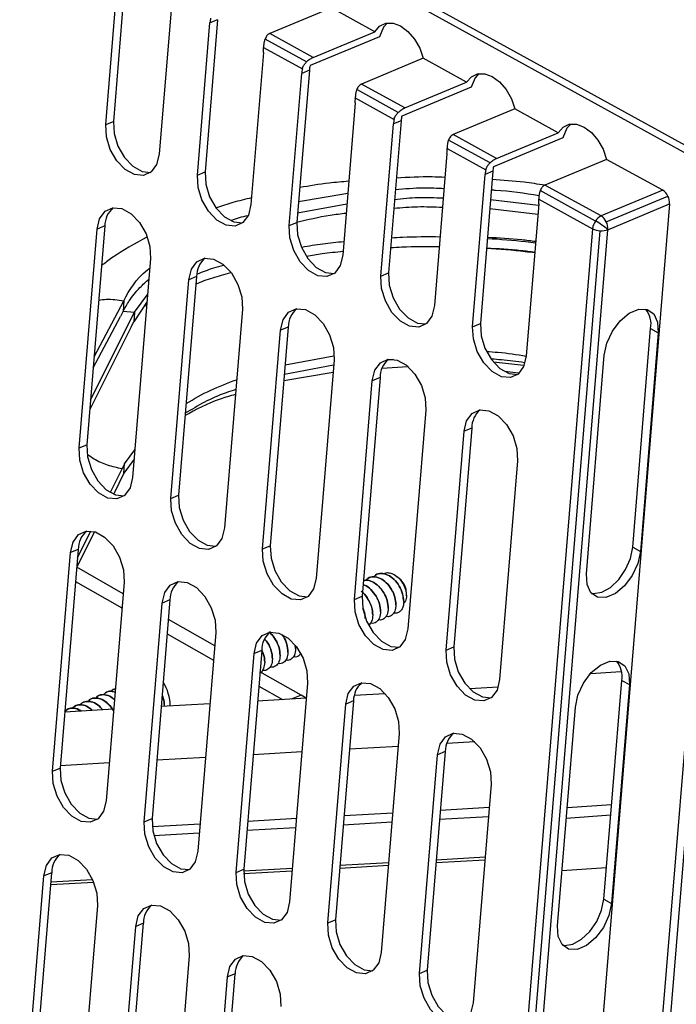
# Model space of a CAD drawing. Units: millimetres. Extents: x 5 to 589, y 5 to 415.
# Drawn here: x 513 to 544, y 165 to 210 of the extents above; entities that cross this region are included whole.
import ezdxf

# ---------------------------------------------------------------- set-up
doc = ezdxf.new("R2010")
doc.units = ezdxf.units.MM

msp = doc.modelspace()

# ---------------------------------------------------------------- linework, layer by layer
at = {"color": 7, "linetype": 'Continuous', "lineweight": 25}
for p, q in [((488.1864, 234.9097), (544.3676, 203.9652)), ((544.7217, 204.1127), (488.5405, 235.0572)), ((518.302, 212.6137), (517.7278, 205.624)), ((517.3736, 205.4765), (517.9478, 212.4662)), ((520.4058, 211.1124), (519.8316, 204.1227)), ((527.7419, 210.8395), (524.9087, 209.6596)), ((529.7347, 209.7419), (527.7419, 210.8395)), ((521.5872, 203.1557), (522.1614, 210.1453)), ((522.5156, 210.2928), (521.9414, 203.3032)), ((522.5156, 210.2928), (522.1614, 210.1453)), ((526.5975, 208.3535), (524.691, 209.4036)), ((526.9016, 208.562), (524.9087, 209.6596)), ((529.947, 209.5109), (526.7597, 208.1835)), ((526.9016, 208.562), (529.7347, 209.7419)), ((524.6247, 209.0169), (526.4056, 208.036)), ((524.6193, 208.7915), (524.0452, 201.8018)), ((531.9555, 208.5187), (529.1223, 207.3388)), ((533.9483, 207.421), (531.9555, 208.5187)), ((525.8008, 200.8348), (526.375, 207.8245)), ((526.7292, 207.972), (526.155, 200.9823)), ((526.7292, 207.972), (526.375, 207.8245)), ((531.1152, 206.2411), (529.1223, 207.3388)), ((534.1606, 207.1901), (530.9733, 205.8626)), ((531.1152, 206.2411), (533.9483, 207.421)), ((528.8383, 206.6961), (530.6191, 205.7152)), ((530.811, 206.0327), (528.9046, 207.0827)), ((528.8329, 206.4707), (528.2587, 199.481)), ((536.1691, 206.1979), (533.3359, 205.0179)), ((538.1619, 205.1002), (536.1691, 206.1979)), ((517.3736, 205.4765), (517.7278, 205.624)), ((530.0144, 198.514), (530.5886, 205.5037)), ((530.9427, 205.6512), (530.3685, 198.6615)), ((530.9427, 205.6512), (530.5886, 205.5037)), ((535.3287, 203.9203), (533.3359, 205.0179)), ((538.3742, 204.8692), (535.1869, 203.5418)), ((535.3287, 203.9203), (538.1619, 205.1002)), ((535.0246, 203.7118), (533.1182, 204.7619)), ((533.0465, 204.1498), (532.4723, 197.1602)), ((533.0519, 204.3752), (534.8327, 203.3943)), ((540.3827, 203.877), (537.5495, 202.6971)), ((542.9592, 202.4579), (540.3827, 203.877)), ((521.5872, 203.1557), (521.9414, 203.3032)), ((534.228, 196.1932), (534.8022, 203.1828)), ((535.1563, 203.3303), (534.5821, 196.3406)), ((535.1563, 203.3303), (534.8022, 203.1828)), ((540.126, 201.278), (537.5495, 202.6971)), ((526.2336, 201.9398), (528.4921, 202.3222)), ((539.8651, 201.0457), (537.3318, 202.4411)), ((542.9592, 202.4579), (540.126, 201.278)), ((540.3638, 201.0133), (543.1969, 202.1932)), ((526.1906, 201.4156), (528.4527, 201.8422)), ((535.0503, 202.0393), (537.2561, 201.78)), ((537.2601, 201.829), (536.6859, 194.8393)), ((537.2655, 202.0544), (539.736, 200.6936)), ((543.2744, 201.8276), (539.0039, 149.8419)), ((540.4413, 200.6477), (543.2744, 201.8276)), ((537.2203, 201.3448), (535.0143, 201.6012)), ((517.333, 200.8186), (516.5076, 190.7709)), ((517.333, 200.8186), (516.9789, 200.6711)), ((525.8008, 200.8348), (526.155, 200.9823)), ((541.8168, 150.5757), (545.9438, 200.814)), ((546.2979, 200.9615), (542.1709, 150.7232)), ((516.1535, 190.6234), (516.9789, 200.6711)), ((539.736, 200.6936), (535.5013, 149.1448)), ((535.8533, 149.0512), (540.088, 200.6001)), ((536.2066, 149.0988), (540.4413, 200.6477)), ((519.4368, 199.3173), (518.6114, 189.2696)), ((530.0144, 198.514), (530.3685, 198.6615)), ((520.3671, 188.3026), (521.1925, 198.3503)), ((521.5466, 198.4977), (520.7212, 188.4501)), ((521.5466, 198.4977), (521.1925, 198.3503)), ((518.6934, 196.8563), (519.303, 197.6889)), ((516.839, 194.8044), (518.2021, 197.3843)), ((518.2021, 197.3843), (518.1707, 196.9011)), ((519.2751, 197.3486), (518.6651, 196.4212)), ((516.6772, 192.8353), (518.6934, 196.8563)), ((518.1707, 196.9011), (518.0465, 196.6661)), ((518.6934, 196.8563), (518.6651, 196.4212)), ((523.6504, 196.9964), (522.825, 186.9488)), ((516.7978, 194.3028), (518.0465, 196.6661)), ((518.5484, 196.1886), (518.6651, 196.4213)), ((534.228, 196.1932), (534.5821, 196.3406)), ((518.5484, 196.1886), (516.64, 192.3826)), ((524.5807, 185.9818), (525.4061, 196.0294)), ((525.7602, 196.1769), (524.9348, 186.1293)), ((525.7602, 196.1769), (525.4061, 196.0294)), ((541.578, 186.0611), (542.4034, 196.1087)), ((542.7545, 195.9153), (541.9291, 185.8677)), ((542.4034, 196.1087), (542.7545, 195.9153)), ((525.6173, 194.4374), (527.8547, 194.8596)), ((527.864, 194.6756), (527.0386, 184.6279)), ((530.5911, 194.6791), (530.3403, 194.6594)), ((536.5696, 194.4079), (535.1894, 194.5702)), ((539.4501, 184.8353), (540.2755, 194.8829)), ((527.8154, 194.0845), (525.5569, 193.7021)), ((527.8432, 194.4221), (525.581, 193.9955)), ((531.2345, 194.3468), (530.0725, 194.2731)), ((536.32, 194.0551), (535.7002, 194.133)), ((528.7942, 183.6609), (529.6196, 193.7086)), ((529.9738, 193.8561), (529.1484, 183.8084)), ((529.9738, 193.8561), (529.6196, 193.7086)), ((532.0776, 192.3548), (531.2522, 182.3071)), ((533.0078, 181.3401), (533.8332, 191.3878)), ((534.1874, 191.5352), (533.362, 181.4876)), ((534.1874, 191.5352), (533.8332, 191.3878)), ((516.1535, 190.6234), (516.5076, 190.7709)), ((518.2396, 189.8953), (518.7159, 190.5419)), ((518.6796, 190.0999), (518.2112, 189.4602)), ((536.2912, 190.0339), (535.4658, 179.9863)), ((517.5868, 188.5934), (518.123, 189.6626)), ((518.2396, 189.8952), (518.123, 189.6626)), ((518.2112, 189.4602), (518.2396, 189.8953)), ((518.2112, 189.4602), (517.7406, 188.5216)), ((520.3671, 188.3026), (520.7212, 188.4501)), ((516.0823, 185.5928), (516.6887, 186.8024)), ((516.8513, 186.7481), (516.0451, 185.1402)), ((516.1129, 185.9655), (515.2875, 175.9179)), ((516.1129, 185.9655), (515.7587, 185.818)), ((524.5807, 185.9818), (524.9348, 186.1293)), ((541.578, 186.0611), (541.9291, 185.8677)), ((514.9333, 175.7704), (515.7587, 185.818)), ((518.1727, 183.9294), (516.0454, 185.1437)), ((530.9368, 184.5486), (530.7799, 184.6929)), ((515.9914, 184.4871), (518.1188, 183.2727)), ((518.2167, 184.4642), (517.3913, 174.4166)), ((520.3265, 183.6447), (519.5011, 173.597)), ((520.3265, 183.6447), (519.9723, 183.4972)), ((528.7942, 183.6609), (529.1484, 183.8084)), ((531.1852, 183.8242), (531.1859, 183.9773)), ((519.1469, 173.4495), (519.9723, 183.4972)), ((530.3519, 183.2606), (530.3512, 183.2602)), ((530.7065, 183.4152), (530.7058, 183.4149)), ((531.0612, 183.5699), (531.0605, 183.5695)), ((522.3797, 181.528), (520.2523, 182.7423)), ((529.6426, 182.9513), (529.6419, 182.951)), ((529.9973, 183.1059), (529.9965, 183.1056)), ((520.1984, 182.0856), (522.3257, 180.8713)), ((522.4302, 182.1434), (521.6048, 172.0957)), ((526.0725, 181.5588), (526.0955, 181.4045)), ((526.0963, 181.4048), (526.0736, 181.5572)), ((526.0963, 181.4048), (526.0955, 181.4045)), ((533.0078, 181.3401), (533.362, 181.4876)), ((523.3605, 171.1287), (524.1859, 181.1764)), ((524.54, 181.3239), (523.7146, 171.2762)), ((524.54, 181.3239), (524.1859, 181.1764)), ((525.0323, 180.9409), (525.0316, 180.9406)), ((525.387, 181.0956), (525.3862, 181.0952)), ((525.7416, 181.2502), (525.7409, 181.2499)), ((524.6777, 180.7863), (524.677, 180.786)), ((526.3462, 179.2639), (524.4593, 180.3409)), ((541.0401, 180.3455), (539.654, 180.2452)), ((524.4054, 179.6842), (525.4933, 179.0632)), ((526.6438, 179.8225), (525.8184, 169.7749)), ((535.3972, 179.6312), (534.1008, 179.5568)), ((540.2502, 169.8975), (541.0756, 179.9451)), ((541.4267, 179.7517), (540.6013, 169.7041)), ((541.0756, 179.9451), (541.4267, 179.7517)), ((526.5866, 179.1259), (524.349, 178.9976)), ((526.3462, 179.2639), (525.8991, 179.0865)), ((526.5864, 179.1232), (526.3462, 179.2639)), ((530.2133, 179.3339), (528.7927, 179.2524)), ((522.1615, 178.8722), (519.9239, 178.7439)), ((520.0674, 178.7759), (520.0667, 178.7756)), ((527.5741, 168.8079), (528.3995, 178.8555)), ((528.7536, 179.003), (527.9282, 168.9554)), ((528.7536, 179.003), (528.3995, 178.8555)), ((538.1223, 168.6716), (538.9477, 178.7193)), ((517.7364, 178.6184), (515.4988, 178.4901)), ((530.8574, 177.5017), (530.032, 167.454)), ((531.7877, 166.487), (532.6131, 176.5347)), ((532.9672, 176.6822), (532.1418, 166.6345)), ((532.9672, 176.6822), (532.6131, 176.5347)), ((514.9333, 175.7704), (515.2875, 175.9179)), ((535.071, 175.1809), (534.2456, 165.1332)), ((519.1469, 173.4495), (519.5011, 173.597)), ((528.1231, 171.328), (530.3608, 171.4563)), ((532.5482, 171.5817), (534.7859, 171.7101)), ((513.7311, 161.1357), (514.5386, 170.965)), ((514.0494, 160.8464), (514.8927, 171.1125)), ((514.8927, 171.1125), (514.5386, 170.965)), ((523.3605, 171.1287), (523.7146, 171.2762)), ((523.7087, 171.0748), (525.9357, 171.2025)), ((538.3309, 171.2104), (540.3702, 171.358)), ((514.8479, 170.5667), (516.8198, 170.6798)), ((516.9965, 169.6111), (516.189, 159.7819)), ((540.2502, 169.8975), (540.6013, 169.7041)), ((518.263, 158.5255), (519.1063, 168.7916)), ((519.1063, 168.7916), (518.7522, 168.6441)), ((527.5741, 168.8079), (527.9282, 168.9554)), ((517.9447, 158.8149), (518.7522, 168.6441)), ((521.2101, 167.2903), (520.4026, 157.4611)), ((522.4766, 156.2047), (523.3199, 166.4708)), ((523.3199, 166.4708), (522.9657, 166.3233)), ((531.7877, 166.487), (532.1418, 166.6345)), ((522.1583, 156.4941), (522.9657, 166.3233))]:
    msp.add_line(p, q, dxfattribs=at)
at = {"color": 8, "linetype": 'Continuous', "lineweight": 25}
for p, q in [((519.1207, 197.1139), (519.2623, 197.1933)), ((518.1688, 196.8976), (518.6934, 196.8563)), ((530.8093, 176.9157), (528.5716, 176.7874)), ((534.3263, 177.1174), (533.0378, 177.0435)), ((521.9591, 176.4082), (519.7214, 176.2798)), ((526.3842, 176.6619), (524.1465, 176.5336)), ((517.534, 176.1544), (515.2964, 176.0261)), ((532.7461, 173.9909), (534.9838, 174.1192)), ((538.5685, 174.1032), (540.6078, 174.2508)), ((528.3211, 173.7371), (530.5587, 173.8654)), ((534.9482, 173.6861), (532.7106, 173.5578)), ((540.5669, 173.7528), (538.5276, 173.6052)), ((519.5047, 173.2315), (521.7085, 173.3579)), ((523.896, 173.4834), (526.1336, 173.6117)), ((530.5231, 173.4323), (528.2855, 173.304)), ((521.673, 172.9248), (519.5845, 172.8051)), ((526.098, 173.1786), (523.8604, 173.0503)), ((528.1335, 171.4544), (530.3712, 171.5827)), ((532.5586, 171.7081), (534.7963, 171.8364)), ((523.71, 171.2007), (525.9461, 171.3289)), ((514.8583, 170.6931), (516.7674, 170.8026))]:
    msp.add_line(p, q, dxfattribs=at)
at = {"color": 7, "linetype": 'Continuous', "lineweight": 25, "flags": 128}
for points in [[(529.7347, 209.7419), (529.9546, 209.9955), (530.2405, 210.1291), (530.57, 210.132), (530.9169, 210.004), (531.2539, 209.7553), (531.5543, 209.4054), (531.7945, 208.9821), (531.9555, 208.5187)], [(530.3054, 210.1405), (530.1273, 209.9498), (529.947, 209.5109)], [(533.9483, 207.421), (534.1682, 207.6747), (534.4541, 207.8082), (534.7835, 207.8111), (535.1305, 207.6832), (535.4675, 207.4344), (535.7679, 207.0846), (536.0081, 206.6612), (536.1691, 206.1979)], [(534.519, 207.8196), (534.3408, 207.629), (534.1606, 207.1901)], [(519.8316, 204.1227), (519.7145, 203.6406), (519.4633, 203.2982), (519.1083, 203.137), (518.6923, 203.1763), (518.2655, 203.4114), (517.8793, 203.8139), (517.5804, 204.3353), (517.4048, 204.9127), (517.3736, 205.4765)], [(517.7278, 205.624), (517.7589, 205.0602), (517.9346, 204.4828), (518.2335, 203.9614), (518.6196, 203.5589), (519.0465, 203.3238), (519.4426, 203.2816)], [(538.1619, 205.1002), (538.3818, 205.3538), (538.6677, 205.4874), (538.9971, 205.4903), (539.3441, 205.3623), (539.681, 205.1136), (539.9815, 204.7637), (540.2217, 204.3404), (540.3827, 203.877)], [(538.7326, 205.4988), (538.5544, 205.3081), (538.3742, 204.8692)], [(524.0452, 201.8018), (523.9281, 201.3197), (523.6769, 200.9774), (523.3219, 200.8162), (522.9059, 200.8554), (522.4791, 201.0905), (522.0929, 201.4931), (521.794, 202.0145), (521.6184, 202.5919), (521.5872, 203.1557)], [(521.9414, 203.3032), (521.9725, 202.7394), (522.1482, 202.162), (522.4471, 201.6406), (522.8332, 201.238), (523.26, 201.0029), (523.6562, 200.9608)], [(516.9789, 200.6711), (517.096, 201.1532), (517.3471, 201.4955), (517.7021, 201.6568), (518.1181, 201.6175), (518.5449, 201.3824), (518.9311, 200.9799), (519.23, 200.4585), (519.4057, 199.881), (519.4368, 199.3173)], [(528.2587, 199.481), (528.1417, 198.9989), (527.8905, 198.6566), (527.5355, 198.4953), (527.1195, 198.5346), (526.6927, 198.7697), (526.3065, 199.1722), (526.0076, 199.6936), (525.832, 200.2711), (525.8008, 200.8348)], [(526.155, 200.9823), (526.1861, 200.4185), (526.3617, 199.8411), (526.6607, 199.3197), (527.0468, 198.9172), (527.4736, 198.6821), (527.8698, 198.6399)], [(521.1925, 198.3503), (521.3095, 198.8324), (521.5607, 199.1747), (521.9157, 199.336), (522.3317, 199.2967), (522.7585, 199.0616), (523.1447, 198.659), (523.4436, 198.1376), (523.6192, 197.5602), (523.6504, 196.9964)], [(530.3685, 198.6615), (530.3997, 198.0977), (530.5753, 197.5203), (530.8743, 196.9989), (531.2604, 196.5964), (531.6872, 196.3613), (532.0833, 196.3191)], [(532.4723, 197.1602), (532.3553, 196.6781), (532.1041, 196.3357), (531.7491, 196.1745), (531.3331, 196.2138), (530.9063, 196.4489), (530.5201, 196.8514), (530.2212, 197.3728), (530.0456, 197.9502), (530.0144, 198.514)], [(525.4061, 196.0294), (525.5231, 196.5115), (525.7743, 196.8539), (526.1293, 197.0151), (526.5453, 196.9758), (526.9721, 196.7407), (527.3583, 196.3382), (527.6572, 195.8168), (527.8328, 195.2394), (527.864, 194.6756)], [(540.2755, 194.8829), (540.3932, 195.437), (540.6462, 195.9865), (541.004, 196.4652), (541.4235, 196.8152), (541.854, 196.9945), (542.2435, 196.9814), (542.5453, 196.7774), (542.7227, 196.4072), (542.7545, 195.9153)], [(534.5821, 196.3406), (534.6133, 195.7769), (534.7889, 195.1995), (535.0878, 194.678), (535.474, 194.2755), (535.9008, 194.0404), (536.2969, 193.9983)], [(536.6859, 194.8393), (536.5688, 194.3572), (536.3177, 194.0149), (535.9627, 193.8536), (535.5467, 193.8929), (535.1199, 194.128), (534.7337, 194.5306), (534.4348, 195.052), (534.2592, 195.6294), (534.228, 196.1932)], [(529.6196, 193.7086), (529.7367, 194.1907), (529.9879, 194.533), (530.3429, 194.6943), (530.7589, 194.655), (531.1857, 194.4199), (531.5719, 194.0174), (531.8708, 193.496), (532.0464, 192.9185), (532.0776, 192.3548)], [(533.8332, 191.3878), (533.9503, 191.8699), (534.2015, 192.2122), (534.5565, 192.3734), (534.9725, 192.3342), (535.3993, 192.0991), (535.7855, 191.6965), (536.0844, 191.1751), (536.26, 190.5977), (536.2912, 190.0339)], [(518.6114, 189.2696), (518.4943, 188.7875), (518.2431, 188.4452), (517.8882, 188.2839), (517.4722, 188.3232), (517.0453, 188.5583), (516.6592, 188.9608), (516.3603, 189.4823), (516.1846, 190.0597), (516.1535, 190.6234)], [(516.5076, 190.7709), (516.5388, 190.2072), (516.7144, 189.6297), (517.0133, 189.1083), (517.3995, 188.7058), (517.8263, 188.4707), (518.2224, 188.4285)], [(522.825, 186.9488), (522.7079, 186.4667), (522.4567, 186.1243), (522.1017, 185.9631), (521.6857, 186.0024), (521.2589, 186.2375), (520.8728, 186.64), (520.5739, 187.1614), (520.3982, 187.7388), (520.3671, 188.3026)], [(520.7212, 188.4501), (520.7524, 187.8863), (520.928, 187.3089), (521.2269, 186.7875), (521.6131, 186.385), (522.0399, 186.1499), (522.436, 186.1077)], [(515.7587, 185.818), (515.8758, 186.3002), (516.127, 186.6425), (516.482, 186.8037), (516.898, 186.7644), (517.3248, 186.5293), (517.7109, 186.1268), (518.0099, 185.6054), (518.1855, 185.028), (518.2167, 184.4642)], [(527.0386, 184.6279), (526.9215, 184.1458), (526.6703, 183.8035), (526.3153, 183.6423), (525.8993, 183.6815), (525.4725, 183.9166), (525.0864, 184.3192), (524.7874, 184.8406), (524.6118, 185.418), (524.5807, 185.9818)], [(524.9348, 186.1293), (524.966, 185.5655), (525.1416, 184.9881), (525.4405, 184.4667), (525.8267, 184.0641), (526.2535, 183.829), (526.6496, 183.7869)], [(539.6854, 183.9437), (539.78, 183.9323), (540.1617, 183.9958), (540.5616, 184.219), (540.9385, 184.5789), (541.2536, 185.0383), (541.4743, 185.55), (541.578, 186.0611)], [(541.9291, 185.8677), (541.8114, 185.3136), (541.5584, 184.7641), (541.2006, 184.2854), (540.7812, 183.9353), (540.3507, 183.7561), (539.9611, 183.7692), (539.6594, 183.9732), (539.4819, 184.3434), (539.4501, 184.8353)], [(519.9723, 183.4972), (520.0894, 183.9793), (520.3406, 184.3216), (520.6956, 184.4829), (521.1116, 184.4436), (521.5384, 184.2085), (521.9245, 183.806), (522.2235, 183.2846), (522.3991, 182.7071), (522.4302, 182.1434)], [(531.2522, 182.3071), (531.1351, 181.825), (530.8839, 181.4827), (530.5289, 181.3214), (530.1129, 181.3607), (529.6861, 181.5958), (529.3, 181.9983), (529.001, 182.5197), (528.8254, 183.0972), (528.7942, 183.6609)], [(529.1484, 183.8084), (529.1796, 183.2447), (529.3552, 182.6672), (529.6541, 182.1458), (530.0403, 181.7433), (530.4671, 181.5082), (530.8632, 181.466)], [(524.1859, 181.1764), (524.303, 181.6585), (524.5542, 182.0008), (524.9092, 182.1621), (525.3252, 182.1228), (525.752, 181.8877), (526.1381, 181.4851), (526.437, 180.9637), (526.6127, 180.3863), (526.6438, 179.8225)], [(533.362, 181.4876), (533.3931, 180.9238), (533.5688, 180.3464), (533.8677, 179.825), (534.2538, 179.4225), (534.6807, 179.1874), (535.0768, 179.1452)], [(535.4658, 179.9863), (535.3487, 179.5042), (535.0975, 179.1618), (534.7425, 179.0006), (534.3265, 179.0399), (533.8997, 179.275), (533.5135, 179.6775), (533.2146, 180.1989), (533.039, 180.7763), (533.0078, 181.3401)], [(538.9477, 178.7193), (539.0654, 179.2734), (539.3184, 179.8229), (539.6762, 180.3015), (540.0957, 180.6516), (540.5261, 180.8309), (540.9157, 180.8178), (541.2175, 180.6138), (541.3949, 180.2435), (541.4267, 179.7517)], [(528.3995, 178.8555), (528.5166, 179.3377), (528.7678, 179.68), (529.1228, 179.8412), (529.5387, 179.8019), (529.9656, 179.5668), (530.3517, 179.1643), (530.6506, 178.6429), (530.8263, 178.0655), (530.8574, 177.5017)], [(532.6131, 176.5347), (532.7302, 177.0168), (532.9813, 177.3591), (533.3363, 177.5204), (533.7523, 177.4811), (534.1792, 177.246), (534.5653, 176.8435), (534.8642, 176.3221), (535.0399, 175.7446), (535.071, 175.1809)], [(517.3913, 174.4166), (517.2742, 173.9344), (517.023, 173.5921), (516.668, 173.4309), (516.252, 173.4702), (515.8252, 173.7052), (515.439, 174.1078), (515.1401, 174.6292), (514.9645, 175.2066), (514.9333, 175.7704)], [(515.2875, 175.9179), (515.3186, 175.3541), (515.4943, 174.7767), (515.7932, 174.2553), (516.1793, 173.8527), (516.6061, 173.6176), (517.0023, 173.5755)], [(521.6048, 172.0957), (521.4878, 171.6136), (521.2366, 171.2713), (520.8816, 171.11), (520.4656, 171.1493), (520.0388, 171.3844), (519.6526, 171.7869), (519.3537, 172.3084), (519.1781, 172.8858), (519.1469, 173.4495)], [(519.5011, 173.597), (519.5322, 173.0333), (519.7078, 172.4558), (520.0068, 171.9344), (520.3929, 171.5319), (520.8197, 171.2968), (521.2159, 171.2546)], [(514.5386, 170.965), (514.6556, 171.4471), (514.9068, 171.7894), (515.2618, 171.9507), (515.6778, 171.9114), (516.1046, 171.6763), (516.4908, 171.2738), (516.7897, 170.7523), (516.9653, 170.1749), (516.9965, 169.6111)], [(525.8184, 169.7749), (525.7014, 169.2928), (525.4502, 168.9504), (525.0952, 168.7892), (524.6792, 168.8285), (524.2524, 169.0636), (523.8662, 169.4661), (523.5673, 169.9875), (523.3917, 170.5649), (523.3605, 171.1287)], [(523.7146, 171.2762), (523.7458, 170.7124), (523.9214, 170.135), (524.2204, 169.6136), (524.6065, 169.2111), (525.0333, 168.976), (525.4294, 168.9338)], [(518.7522, 168.6441), (518.8692, 169.1263), (519.1204, 169.4686), (519.4754, 169.6298), (519.8914, 169.5905), (520.3182, 169.3554), (520.7044, 168.9529), (521.0033, 168.4315), (521.1789, 167.8541), (521.2101, 167.2903)], [(540.6013, 169.7041), (540.4836, 169.15), (540.2306, 168.6005), (539.8728, 168.1218), (539.4533, 167.7717), (539.0229, 167.5924), (538.6333, 167.6056), (538.3316, 167.8096), (538.1541, 168.1798), (538.1223, 168.6716)], [(538.3576, 167.7801), (538.4522, 167.7686), (538.8339, 167.8322), (539.2338, 168.0554), (539.6107, 168.4153), (539.9257, 168.8747), (540.1465, 169.3863), (540.2502, 169.8975)], [(530.032, 167.454), (529.9149, 166.9719), (529.6638, 166.6296), (529.3088, 166.4684), (528.8928, 166.5077), (528.466, 166.7427), (528.0798, 167.1453), (527.7809, 167.6667), (527.6053, 168.2441), (527.5741, 168.8079)], [(527.9282, 168.9554), (527.9594, 168.3916), (528.135, 167.8142), (528.4339, 167.2928), (528.8201, 166.8902), (529.2469, 166.6551), (529.643, 166.613)], [(522.9657, 166.3233), (523.0828, 166.8054), (523.334, 167.1478), (523.689, 167.309), (524.105, 167.2697), (524.5318, 167.0346), (524.918, 166.6321), (525.2169, 166.1107), (525.3925, 165.5332), (525.4237, 164.9695)], [(534.2456, 165.1332), (534.1285, 164.6511), (533.8774, 164.3088), (533.5224, 164.1475), (533.1064, 164.1868), (532.6795, 164.4219), (532.2934, 164.8244), (531.9945, 165.3459), (531.8188, 165.9233), (531.7877, 166.487)], [(532.1418, 166.6345), (532.173, 166.0708), (532.3486, 165.4933), (532.6475, 164.9719), (533.0337, 164.5694), (533.4605, 164.3343), (533.8566, 164.2921)]]:
    msp.add_lwpolyline(points, dxfattribs=at)
at = {"color": 7, "linetype": 'Continuous', "lineweight": 25}
for centre, radius, start, end in [((523.8458, 210.01), 1.6899, 168.1557, 175.40547), ((522.6418, 208.9511), 1.984, 355.38619, 1.89998), ((528.0594, 207.6891), 1.6899, 168.1557, 175.40547), ((528.4136, 207.8366), 1.6899, 168.1557, 175.40547), ((526.8554, 206.6303), 1.984, 355.38619, 1.89998), ((532.6272, 205.5158), 1.6899, 168.1557, 175.40547), ((532.273, 205.3683), 1.6899, 168.1557, 175.40547), ((531.069, 204.3094), 1.984, 355.38619, 1.89998), ((536.8408, 203.195), 1.6899, 168.1557, 175.40547), ((536.4866, 203.0475), 1.6899, 168.1557, 175.40547), ((542.6419, 201.9337), 0.6127, 25.05148, 58.81275), ((542.568, 201.8689), 0.7076, 356.65568, 27.27489), ((535.2825, 201.9886), 1.984, 355.38619, 1.89998), ((518.4204, 200.8262), 1.0874, 129.95993, 180.4002), ((540.3913, 200.7172), 0.6204, 115.32002, 148.02211), ((539.8087, 200.7538), 0.6127, 25.05148, 58.81275), ((540.4972, 200.6142), 0.7654, 145.68237, 174.0455), ((538.1449, 197.9395), 3.5507, 49.70446, 61.02297), ((539.7349, 200.689), 0.7076, 356.65568, 27.27489), ((540.1293, 201.4645), 0.8654, 242.96791, 267.26435), ((540.1588, 201.4082), 0.8112, 264.98949, 290.37283), ((522.634, 198.5053), 1.0874, 129.95993, 180.4002), ((526.8476, 196.1845), 1.0874, 129.95993, 180.4002), ((541.324, 196.3007), 1.0964, 349.91748, 39.6509), ((531.0612, 193.8637), 1.0874, 129.95993, 180.4002), ((535.2747, 191.5428), 1.0874, 129.95993, 180.4002), ((517.2002, 185.9731), 1.0874, 129.95993, 180.4002), ((530.3855, 183.9682), 0.8005, 0.65242, 46.46788), ((521.4138, 183.6523), 1.0874, 129.95993, 180.4002), ((525.6205, 181.3337), 1.0805, 128.76761, 180.52388), ((539.9961, 180.1371), 1.0964, 349.91748, 39.6509), ((518.1176, 178.7126), 2.2229, 1.42181, 31.33833), ((529.841, 179.0106), 1.0874, 129.95993, 180.4002), ((534.0546, 176.6898), 1.0874, 129.95993, 180.4002), ((515.9801, 171.1201), 1.0874, 129.95993, 180.4002), ((520.1937, 168.7992), 1.0874, 129.95993, 180.4002), ((524.4073, 166.4784), 1.0874, 129.95993, 180.4002)]:
    msp.add_arc(centre, radius, start, end, dxfattribs=at)
for points, knots in [([(524.691, 209.4036), (524.6853, 209.3885), (524.6738, 209.3584), (524.6597, 209.3107), (524.6477, 209.2615), (524.6346, 209.1936), (524.6244, 209.11), (524.6246, 209.0469), (524.6247, 209.0169)], [0, 0, 0, 0, 0.1234429, 0.2470011, 0.3742226, 0.5009929, 0.7624385, 1, 1, 1, 1]), ([(524.9087, 209.6596), (524.8976, 209.6544), (524.875, 209.644), (524.8425, 209.6219), (524.811, 209.5949), (524.7742, 209.5548), (524.7312, 209.4936), (524.7053, 209.4356), (524.691, 209.4036)], [0, 0, 0, 0, 0.1199767, 0.243095, 0.3695894, 0.4996762, 0.7239335, 1, 1, 1, 1]), ([(526.5975, 208.3535), (526.6086, 208.3643), (526.6302, 208.385), (526.6628, 208.4132), (526.6937, 208.438), (526.7225, 208.4593), (526.759, 208.4848), (526.8033, 208.5129), (526.8547, 208.5412), (526.8861, 208.5551), (526.9016, 208.562)], [0, 0, 0, 0, 0.1167762, 0.2252173, 0.3253428, 0.4171781, 0.5007565, 0.6732226, 0.8394591, 1, 1, 1, 1]), ([(526.4056, 208.036), (526.4086, 208.0486), (526.4149, 208.0746), (526.4296, 208.115), (526.449, 208.1573), (526.472, 208.1983), (526.4994, 208.2398), (526.5293, 208.2791), (526.5626, 208.3181), (526.5858, 208.3417), (526.5975, 208.3535)], [0, 0, 0, 0, 0.1158692, 0.2376664, 0.3654631, 0.4993207, 0.6136219, 0.7531516, 0.8765679, 1, 1, 1, 1]), ([(529.1223, 207.3388), (529.1112, 207.3336), (529.0885, 207.3231), (529.0561, 207.301), (529.0246, 207.274), (528.9878, 207.234), (528.9448, 207.1728), (528.9189, 207.1148), (528.9046, 207.0827)], [0, 0, 0, 0, 0.1199767, 0.243095, 0.3695894, 0.4996762, 0.7239335, 1, 1, 1, 1]), ([(528.9046, 207.0827), (528.8989, 207.0677), (528.8874, 207.0376), (528.8733, 206.9899), (528.8613, 206.9407), (528.8482, 206.8727), (528.838, 206.7891), (528.8382, 206.7261), (528.8383, 206.6961)], [0, 0, 0, 0, 0.1234429, 0.2470011, 0.3742226, 0.5009929, 0.7624385, 1, 1, 1, 1]), ([(530.811, 206.0327), (530.8222, 206.0434), (530.8438, 206.0642), (530.8764, 206.0924), (530.9073, 206.1171), (530.9361, 206.1385), (530.9726, 206.164), (531.0169, 206.192), (531.0683, 206.2204), (531.0997, 206.2343), (531.1152, 206.2411)], [0, 0, 0, 0, 0.1167762, 0.2252173, 0.3253428, 0.4171781, 0.5007565, 0.6732226, 0.8394591, 1, 1, 1, 1]), ([(530.6191, 205.7152), (530.6222, 205.7278), (530.6284, 205.7538), (530.6432, 205.7942), (530.6625, 205.8364), (530.6856, 205.8775), (530.713, 205.919), (530.7429, 205.9583), (530.7762, 205.9973), (530.7994, 206.0209), (530.811, 206.0327)], [0, 0, 0, 0, 0.1158692, 0.2376665, 0.3654631, 0.4993207, 0.613622, 0.7531516, 0.8765679, 1, 1, 1, 1]), ([(533.3359, 205.0179), (533.3247, 205.0128), (533.3021, 205.0023), (533.2697, 204.9802), (533.2382, 204.9532), (533.2014, 204.9132), (533.1584, 204.852), (533.1325, 204.7939), (533.1182, 204.7619)], [0, 0, 0, 0, 0.1199767, 0.243095, 0.3695894, 0.4996762, 0.7239335, 1, 1, 1, 1]), ([(533.1182, 204.7619), (533.1125, 204.7469), (533.101, 204.7167), (533.0869, 204.669), (533.0749, 204.6199), (533.0618, 204.5519), (533.0516, 204.4683), (533.0518, 204.4052), (533.0519, 204.3752)], [0, 0, 0, 0, 0.1234429, 0.2470011, 0.3742226, 0.5009929, 0.7624385, 1, 1, 1, 1]), ([(534.8327, 203.3943), (534.8358, 203.407), (534.842, 203.4329), (534.8568, 203.4733), (534.8761, 203.5156), (534.8992, 203.5567), (534.9266, 203.5981), (534.9564, 203.6374), (534.9898, 203.6764), (535.013, 203.7), (535.0246, 203.7118)], [0, 0, 0, 0, 0.1158692, 0.2376665, 0.3654631, 0.4993207, 0.613622, 0.7531516, 0.8765679, 1, 1, 1, 1]), ([(535.0246, 203.7118), (535.0358, 203.7226), (535.0574, 203.7434), (535.09, 203.7716), (535.1209, 203.7963), (535.1496, 203.8177), (535.1862, 203.8431), (535.2305, 203.8712), (535.2819, 203.8995), (535.3133, 203.9135), (535.3287, 203.9203)], [0, 0, 0, 0, 0.1167762, 0.2252173, 0.3253428, 0.4171781, 0.5007565, 0.6732226, 0.8394591, 1, 1, 1, 1]), ([(532.9563, 203.0512), (532.7576, 203.0586), (532.0083, 203.0864), (531.2695, 203.0473), (530.7265, 203.0185)], [0, 0, 0, 0, 0.2650471, 1, 1, 1, 1]), ([(528.5374, 202.8726), (528.2344, 202.8469), (527.468, 202.7819), (526.7315, 202.656), (526.2862, 202.5799)], [0, 0, 0, 0, 0.395395, 1, 1, 1, 1]), ([(537.5394, 202.6912), (537.2226, 202.7401), (536.4278, 202.8626), (535.6142, 202.9157), (535.1249, 202.9477)], [0, 0, 0, 0, 0.3985422, 1, 1, 1, 1]), ([(537.5495, 202.6971), (537.5383, 202.6919), (537.5157, 202.6815), (537.4833, 202.6594), (537.4518, 202.6324), (537.415, 202.5923), (537.372, 202.5311), (537.346, 202.4731), (537.3318, 202.4411)], [0, 0, 0, 0, 0.1199767, 0.243095, 0.3695894, 0.4996762, 0.7239335, 1, 1, 1, 1]), ([(530.6832, 202.4917), (531.1116, 202.5312), (531.8422, 202.5987), (532.6008, 202.5597), (532.9146, 202.5435)], [0, 0, 0, 0, 0.5863833, 1, 1, 1, 1]), ([(535.0859, 202.4735), (535.149, 202.4718), (535.8872, 202.4509), (536.613, 202.3281), (537.2769, 202.2158)], [0, 0, 0, 0, 0.0853823, 1, 1, 1, 1]), ([(537.3318, 202.4411), (537.326, 202.426), (537.3146, 202.3959), (537.3005, 202.3482), (537.2885, 202.299), (537.2754, 202.2311), (537.2652, 202.1475), (537.2654, 202.0844), (537.2655, 202.0544)], [0, 0, 0, 0, 0.1234429, 0.2470011, 0.3742226, 0.5009929, 0.7624385, 1, 1, 1, 1]), ([(524.0707, 202.1131), (523.7823, 202.0425), (523.2308, 201.9076), (522.7128, 201.7347), (522.4657, 201.6523)], [0, 0, 0, 0, 0.5228641, 1, 1, 1, 1]), ([(530.6462, 202.0416), (531.0046, 202.0789), (531.7312, 202.1544), (532.4926, 202.1203), (532.8784, 202.103)], [0, 0, 0, 0, 0.4932685, 1, 1, 1, 1]), ([(523.1312, 201.0646), (523.1435, 201.0705), (523.3627, 201.1751), (523.6446, 201.2409), (523.9107, 201.3031)], [0, 0, 0, 0, 0.0560831, 1, 1, 1, 1]), ([(528.4162, 201.3974), (528.1709, 201.3676), (527.376, 201.271), (526.648, 201.0978), (526.1446, 200.978)], [0, 0, 0, 0, 0.3084884, 1, 1, 1, 1]), ([(532.8426, 201.6669), (532.4602, 201.6819), (531.7037, 201.7114), (530.973, 201.6507), (530.6116, 201.6207)], [0, 0, 0, 0, 0.5053886, 1, 1, 1, 1]), ([(519.2696, 200.3058), (518.7133, 200.0043), (517.9769, 199.6052), (517.3393, 199.1166), (517.1834, 198.997)], [0, 0, 0, 0, 0.7553911, 1, 1, 1, 1]), ([(518.2021, 197.3843), (518.4743, 197.8813), (518.7643, 198.4107), (519.364, 198.8507), (519.4007, 198.8776)], [0, 0, 0, 0, 0.9388455, 1, 1, 1, 1]), ([(518.1707, 196.9011), (518.2621, 197.0589), (518.4783, 197.4319), (518.8608, 197.9308), (519.218, 198.251), (519.3596, 198.378)], [0, 0, 0, 0, 0.3066529, 0.7250036, 1, 1, 1, 1]), ([(534.8593, 195.0545), (535.0361, 195.0442), (535.6522, 195.0082), (536.2559, 194.9132), (536.6864, 194.8455)], [0, 0, 0, 0, 0.2867952, 1, 1, 1, 1]), ([(536.605, 194.5391), (536.2539, 194.5878), (535.7546, 194.657), (535.2483, 194.6916), (535.098, 194.7019)], [0, 0, 0, 0, 0.7032297, 1, 1, 1, 1]), ([(521.0676, 192.6661), (521.4298, 192.8776), (522.1229, 193.2822), (522.9767, 193.6035), (523.3843, 193.7568)], [0, 0, 0, 0, 0.5227326, 1, 1, 1, 1]), ([(523.3467, 193.3001), (523.1966, 193.2536), (522.2872, 192.9718), (521.6024, 192.5597), (521.0305, 192.2155)], [0, 0, 0, 0, 0.1651039, 1, 1, 1, 1]), ([(523.3283, 193.0753), (523.0917, 193.0093), (522.2023, 192.7614), (521.5215, 192.385), (521.0218, 192.1087)], [0, 0, 0, 0, 0.2660062, 1, 1, 1, 1]), ([(530.3519, 183.2606), (530.3419, 183.3769), (530.3219, 183.6096), (530.1575, 183.9782), (529.9159, 184.2912), (529.6243, 184.4949), (529.3699, 184.5753), (529.2453, 184.5306), (529.2066, 184.5168)], [0, 0, 0, 0, 0.1834847, 0.3669695, 0.5504542, 0.7339389, 0.9174237, 1, 1, 1, 1]), ([(529.2066, 184.5166), (529.245, 184.5304), (529.3694, 184.5749), (529.6235, 184.4946), (529.9151, 184.2909), (530.1567, 183.9778), (530.3211, 183.6093), (530.3411, 183.3766), (530.3512, 183.2602)], [0, 0, 0, 0, 0.0820954, 0.2656764, 0.4492573, 0.6328382, 0.8164191, 1, 1, 1, 1]), ([(529.3367, 184.5467), (529.3617, 184.5771), (529.4482, 184.6823), (529.6767, 184.7237), (529.9755, 184.6557), (530.2705, 184.4438), (530.5112, 184.1329), (530.6758, 183.7638), (530.6958, 183.5312), (530.7058, 183.4149)], [0, 0, 0, 0, 0.0634353, 0.2195294, 0.3756235, 0.5317176, 0.6878118, 0.8439059, 1, 1, 1, 1]), ([(530.7066, 183.4152), (530.6966, 183.5315), (530.6765, 183.7642), (530.5119, 184.1333), (530.2712, 184.4442), (529.9762, 184.656), (529.6774, 184.7241), (529.4488, 184.6825), (529.3621, 184.5771), (529.337, 184.5466)], [0, 0, 0, 0, 0.1560446, 0.3120893, 0.4681339, 0.6241786, 0.7802232, 0.9362678, 1, 1, 1, 1]), ([(529.6913, 184.7013), (529.7163, 184.7317), (529.8028, 184.8369), (530.0313, 184.8784), (530.3301, 184.8103), (530.6251, 184.5985), (530.8658, 184.2876), (531.0304, 183.9185), (531.0504, 183.6858), (531.0604, 183.5695)], [0, 0, 0, 0, 0.0634352, 0.2195293, 0.3756234, 0.5317176, 0.6878117, 0.8439059, 1, 1, 1, 1]), ([(531.0612, 183.5699), (531.0512, 183.6862), (531.0312, 183.9188), (530.8666, 184.2879), (530.6259, 184.5988), (530.3309, 184.8106), (530.0321, 184.8787), (529.8034, 184.8372), (529.7168, 184.7318), (529.6917, 184.7012)], [0, 0, 0, 0, 0.1560447, 0.3120893, 0.468134, 0.6241786, 0.7802233, 0.936268, 1, 1, 1, 1]), ([(530.134, 184.8345), (530.1594, 184.8503), (530.2401, 184.9005), (530.4126, 184.8989), (530.5535, 184.8365), (530.6234, 184.8056)], [0, 0, 0, 0, 0.1884909, 0.5979174, 1, 1, 1, 1]), ([(530.6234, 184.8056), (530.7056, 184.7475), (530.8681, 184.6327), (531.0582, 184.3522), (531.1729, 184.0476), (531.1959, 183.7634), (531.1502, 183.5553), (531.0755, 183.4934), (531.0481, 183.4707)], [0, 0, 0, 0, 0.1887728, 0.3732267, 0.5533623, 0.7291804, 0.9006818, 1, 1, 1, 1]), ([(529.1921, 184.3403), (529.2166, 184.3354), (529.3397, 184.3104), (529.5613, 184.1278), (529.8019, 183.8254), (529.9665, 183.4541), (529.9865, 183.2218), (529.9965, 183.1056)], [0, 0, 0, 0, 0.0584548, 0.2938411, 0.5292274, 0.7646137, 1, 1, 1, 1]), ([(529.9973, 183.1059), (529.9873, 183.2221), (529.9673, 183.4544), (529.8026, 183.8258), (529.5621, 184.1281), (529.3412, 184.3104), (529.2188, 184.3353), (529.195, 184.3401)], [0, 0, 0, 0, 0.2357956, 0.4715912, 0.7073868, 0.9431824, 1, 1, 1, 1]), ([(529.6426, 182.9513), (529.6328, 183.0681), (529.613, 183.3016), (529.4465, 183.6639), (529.2679, 183.9214), (529.1423, 184.005), (529.1137, 184.024)], [0, 0, 0, 0, 0.3034997, 0.6069995, 0.9104992, 1, 1, 1, 1]), ([(529.1631, 183.9879), (529.1747, 183.9799), (529.2824, 183.9056), (529.445, 183.6618), (529.6124, 183.3017), (529.6321, 183.0679), (529.6419, 182.951)], [0, 0, 0, 0, 0.038426, 0.3589507, 0.6794753, 1, 1, 1, 1]), ([(529.288, 182.7966), (529.2837, 182.9136), (529.2781, 183.0653), (529.2061, 183.2194), (529.1896, 183.2547)], [0, 0, 0, 0, 0.7710583, 1, 1, 1, 1]), ([(529.1898, 183.2521), (529.2059, 183.2176), (529.2775, 183.0642), (529.283, 182.9133), (529.2872, 182.7963)], [0, 0, 0, 0, 0.22527462, 1, 1, 1, 1]), ([(530.3512, 183.2602), (530.3401, 183.1548), (530.318, 182.9441), (530.1561, 182.7641), (529.9979, 182.6954), (529.8992, 182.7347), (529.8849, 182.7404)], [0, 0, 0, 0, 0.3155004, 0.6310008, 0.9465012, 1, 1, 1, 1]), ([(530.7058, 183.4149), (530.6948, 183.3095), (530.6727, 183.0987), (530.5107, 182.9188), (530.3526, 182.8501), (530.2539, 182.8894), (530.2396, 182.8951)], [0, 0, 0, 0, 0.3155004, 0.6310007, 0.9465011, 1, 1, 1, 1]), ([(531.0604, 183.5695), (531.0551, 183.4965), (531.0445, 183.3505), (530.9667, 183.1824), (530.8504, 183.0716), (530.7209, 183.0229), (530.6285, 183.0408), (530.5927, 183.0478)], [0, 0, 0, 0, 0.2158941, 0.4317882, 0.6476823, 0.8635765, 1, 1, 1, 1]), ([(529.6419, 182.951), (529.6319, 182.8441), (529.6127, 182.6376), (529.5013, 182.5325), (529.4476, 182.4819)], [0, 0, 0, 0, 0.517673, 1, 1, 1, 1]), ([(529.9965, 183.1056), (529.9855, 183.0002), (529.9634, 182.7894), (529.8015, 182.6095), (529.6433, 182.5408), (529.5446, 182.5801), (529.5303, 182.5858)], [0, 0, 0, 0, 0.3155005, 0.631001, 0.9465014, 1, 1, 1, 1]), ([(524.6816, 181.8319), (524.7315, 181.7731), (524.8642, 181.6165), (525, 181.2875), (525.0211, 181.0562), (525.0316, 180.9406)], [0, 0, 0, 0, 0.2312689, 0.6156345, 1, 1, 1, 1]), ([(525.0324, 180.9409), (525.0218, 181.0566), (525.0007, 181.2878), (524.8649, 181.6169), (524.7321, 181.7736), (524.6821, 181.8326)], [0, 0, 0, 0, 0.3842052, 0.7684103, 1, 1, 1, 1]), ([(525.387, 181.0956), (525.3771, 181.2124), (525.3574, 181.4459), (525.1907, 181.8079), (525.0155, 182.0624), (524.8938, 182.1439), (524.8688, 182.1606)], [0, 0, 0, 0, 0.3069889, 0.6139778, 0.9209667, 1, 1, 1, 1]), ([(524.912, 182.1289), (524.922, 182.122), (525.0282, 182.0485), (525.1893, 181.8059), (525.3568, 181.446), (525.3764, 181.2122), (525.3862, 181.0952)], [0, 0, 0, 0, 0.0335359, 0.3556906, 0.6778453, 1, 1, 1, 1]), ([(525.467, 182.0436), (525.4898, 182.0158), (525.594, 181.8887), (525.7079, 181.5955), (525.7299, 181.3651), (525.7409, 181.2499)], [0, 0, 0, 0, 0.1231604, 0.5615802, 1, 1, 1, 1]), ([(525.7416, 181.2502), (525.7306, 181.3654), (525.7087, 181.5958), (525.5949, 181.8887), (525.491, 182.0156), (525.4683, 182.0432)], [0, 0, 0, 0, 0.43892287, 0.87784574, 1, 1, 1, 1]), ([(526.0955, 181.4045), (526.0845, 181.2991), (526.0624, 181.0883), (525.9005, 180.9084), (525.7423, 180.8397), (525.6436, 180.879), (525.6293, 180.8847)], [0, 0, 0, 0, 0.3155006, 0.6310012, 0.9465017, 1, 1, 1, 1]), ([(524.5414, 181.3294), (524.5723, 181.2656), (524.6608, 181.0828), (524.6706, 180.903), (524.677, 180.7859)], [0, 0, 0, 0, 0.3493491, 1, 1, 1, 1]), ([(524.6777, 180.7863), (524.6713, 180.9033), (524.6615, 181.0835), (524.5728, 181.2666), (524.5417, 181.3308)], [0, 0, 0, 0, 0.6494413, 1, 1, 1, 1]), ([(525.0316, 180.9406), (525.0206, 180.8352), (524.9985, 180.6244), (524.8365, 180.4445), (524.6784, 180.3758), (524.5797, 180.4151), (524.5654, 180.4208)], [0, 0, 0, 0, 0.3155005, 0.631001, 0.9465014, 1, 1, 1, 1]), ([(525.3862, 181.0952), (525.3752, 180.9898), (525.3531, 180.779), (525.1912, 180.5991), (525.033, 180.5304), (524.9343, 180.5697), (524.92, 180.5754)], [0, 0, 0, 0, 0.3155005, 0.6310011, 0.9465016, 1, 1, 1, 1]), ([(525.7409, 181.2499), (525.7298, 181.1445), (525.7078, 180.9337), (525.5458, 180.7538), (525.3876, 180.6851), (525.2889, 180.7244), (525.2746, 180.7301)], [0, 0, 0, 0, 0.3155006, 0.6310012, 0.9465018, 1, 1, 1, 1]), ([(526.3385, 181.194), (526.3101, 181.1517), (526.2357, 181.0413), (526.0966, 180.9947), (525.9982, 181.0337), (525.9839, 181.0394)], [0, 0, 0, 0, 0.3463539, 0.9052327, 1, 1, 1, 1]), ([(524.677, 180.7859), (524.6647, 180.6841), (524.6402, 180.4805), (524.5407, 180.3188), (524.4615, 180.3012), (524.4559, 180.3)], [0, 0, 0, 0, 0.4818505, 0.963701, 1, 1, 1, 1]), ([(517.6336, 179.4434), (517.6575, 179.4763), (517.7039, 179.5401), (517.7777, 179.5506), (517.8134, 179.5557)], [0, 0, 0, 0, 0.5148681, 1, 1, 1, 1]), ([(517.8134, 179.5558), (517.778, 179.5507), (517.7043, 179.5402), (517.658, 179.4764), (517.634, 179.4433)], [0, 0, 0, 0, 0.4820221, 1, 1, 1, 1]), ([(516.5697, 178.9795), (516.5947, 179.0099), (516.6812, 179.1151), (516.91, 179.1568), (517.2076, 179.0878), (517.5068, 178.8793), (517.6565, 178.664), (517.7313, 178.5563)], [0, 0, 0, 0, 0.0922463, 0.3192351, 0.5462238, 0.7732126, 1, 1, 1, 1]), ([(517.7314, 178.5575), (517.6568, 178.6648), (517.5073, 178.8799), (517.2084, 179.0881), (516.9107, 179.1571), (516.6818, 179.1153), (516.5952, 179.01), (516.5701, 178.9794)], [0, 0, 0, 0, 0.2261899, 0.4532187, 0.6802475, 0.9072763, 1, 1, 1, 1]), ([(516.9243, 179.1341), (516.9494, 179.1646), (517.036, 179.27), (517.2636, 179.3087), (517.5395, 179.2572), (517.7038, 179.1249), (517.7734, 179.0688)], [0, 0, 0, 0, 0.12932728, 0.44756132, 0.76579535, 1, 1, 1, 1]), ([(517.7653, 179.0754), (517.6986, 179.129), (517.5372, 179.2587), (517.2643, 179.3089), (517.0366, 179.2702), (516.9499, 179.1647), (516.9247, 179.134)], [0, 0, 0, 0, 0.2264611, 0.5476419, 0.8688227, 1, 1, 1, 1]), ([(517.279, 179.2888), (517.304, 179.3189), (517.3906, 179.4232), (517.5813, 179.4705), (517.7406, 179.4209), (517.8008, 179.4022)], [0, 0, 0, 0, 0.2018718, 0.6986144, 1, 1, 1, 1]), ([(517.8466, 179.3915), (517.7713, 179.4156), (517.5967, 179.4715), (517.3911, 179.4237), (517.3045, 179.319), (517.2793, 179.2887)], [0, 0, 0, 0, 0.3501975, 0.8115671, 1, 1, 1, 1]), ([(519.9648, 179.2416), (519.9826, 179.2037), (520.0561, 179.0469), (520.0621, 178.8925), (520.0667, 178.7756)], [0, 0, 0, 0, 0.2421164, 1, 1, 1, 1]), ([(520.0674, 178.7759), (520.0629, 178.8929), (520.0568, 179.0477), (519.9829, 179.2049), (519.9649, 179.2434)], [0, 0, 0, 0, 0.7555951, 1, 1, 1, 1]), ([(515.481, 178.4891), (515.5136, 178.5298), (515.6071, 178.6467), (515.8441, 178.6882), (516.0812, 178.6541), (516.2077, 178.5569), (516.2394, 178.5326)], [0, 0, 0, 0, 0.1862077, 0.5350476, 0.8838875, 1, 1, 1, 1]), ([(516.2244, 178.5441), (516.198, 178.5643), (516.0765, 178.6568), (515.8454, 178.6868), (515.618, 178.652), (515.5313, 178.5462), (515.5062, 178.5155)], [0, 0, 0, 0, 0.1034646, 0.4757151, 0.8479656, 1, 1, 1, 1]), ([(515.8604, 178.6702), (515.8855, 178.7006), (515.972, 178.806), (516.1998, 178.8458), (516.4958, 178.7858), (516.6793, 178.6357), (516.7683, 178.5629)], [0, 0, 0, 0, 0.121403, 0.4201343, 0.7188657, 1, 1, 1, 1]), ([(516.7694, 178.563), (516.6804, 178.6358), (516.4967, 178.786), (516.2005, 178.8462), (515.9726, 178.8062), (515.8859, 178.7007), (515.8608, 178.6701)], [0, 0, 0, 0, 0.2812461, 0.5796798, 0.8781134, 1, 1, 1, 1]), ([(516.2151, 178.8248), (516.2401, 178.8552), (516.3266, 178.9604), (516.5558, 179.0028), (516.8513, 178.9306), (517.0951, 178.7746), (517.2011, 178.6295), (517.2303, 178.5894)], [0, 0, 0, 0, 0.1072783, 0.3712548, 0.6352312, 0.8992077, 1, 1, 1, 1]), ([(517.2313, 178.5894), (517.202, 178.6296), (517.096, 178.7748), (516.8521, 178.9309), (516.5566, 179.0032), (516.3272, 178.9606), (516.2405, 178.8553), (516.2154, 178.8248)], [0, 0, 0, 0, 0.1009546, 0.3647264, 0.6284981, 0.8922698, 1, 1, 1, 1])]:
    msp.add_open_spline(points, degree=3, knots=knots, dxfattribs=at)
at = {"color": 8, "linetype": 'Continuous', "lineweight": 25}
for points, knots in [([(528.309, 200.0926), (527.9842, 200.0613), (527.3251, 199.9978), (526.7003, 199.8877), (526.3834, 199.8318)], [0, 0, 0, 0, 0.4926666, 1, 1, 1, 1]), ([(532.7312, 200.3111), (532.151, 200.3155), (531.4, 200.3212), (530.6669, 200.274), (530.5001, 200.2633)], [0, 0, 0, 0, 0.7724305, 1, 1, 1, 1]), ([(537.1123, 200.0294), (536.9663, 200.0491), (536.2369, 200.1477), (535.4952, 200.1955), (534.902, 200.2338)], [0, 0, 0, 0, 0.2000591, 1, 1, 1, 1]), ([(537.118, 200.0985), (536.9057, 200.128), (536.1764, 200.2294), (535.4333, 200.2643), (534.9065, 200.2891)], [0, 0, 0, 0, 0.2910117, 1, 1, 1, 1]), ([(526.6057, 199.4374), (526.8402, 199.4782), (527.3805, 199.5724), (527.9505, 199.6262), (528.2732, 199.6567)], [0, 0, 0, 0, 0.4339606, 1, 1, 1, 1]), ([(530.4644, 199.8278), (530.6336, 199.8387), (531.3667, 199.8859), (532.1178, 199.8803), (532.6954, 199.876)], [0, 0, 0, 0, 0.2309177, 1, 1, 1, 1]), ([(534.8663, 199.7993), (535.462, 199.761), (536.2036, 199.7132), (536.9331, 199.6146), (537.0766, 199.5952)], [0, 0, 0, 0, 0.8032668, 1, 1, 1, 1]), ([(534.8668, 199.8065), (535.3964, 199.7816), (536.1395, 199.7468), (536.8688, 199.6455), (537.0784, 199.6164)], [0, 0, 0, 0, 0.7126904, 1, 1, 1, 1]), ([(522.7833, 199.0092), (522.6265, 198.9665), (522.1981, 198.8496), (521.8152, 198.701), (521.5724, 198.6068)], [0, 0, 0, 0, 0.3660438, 1, 1, 1, 1]), ([(521.5191, 198.1627), (521.7713, 198.2591), (522.2735, 198.4512), (522.8349, 198.6018), (523.1145, 198.6768)], [0, 0, 0, 0, 0.5021983, 1, 1, 1, 1]), ([(517.0531, 197.4106), (517.1678, 197.4268), (517.5409, 197.4793), (517.9316, 197.4232), (518.2021, 197.3843)], [0, 0, 0, 0, 0.3074599, 1, 1, 1, 1]), ([(518.123, 189.6626), (517.902, 189.7121), (517.4601, 189.811), (516.9227, 190.0424), (516.639, 190.2417), (516.5419, 190.3098)], [0, 0, 0, 0, 0.3968177, 0.7936354, 1, 1, 1, 1])]:
    msp.add_open_spline(points, degree=3, knots=knots, dxfattribs=at)

doc.saveas('drawing.dxf')
